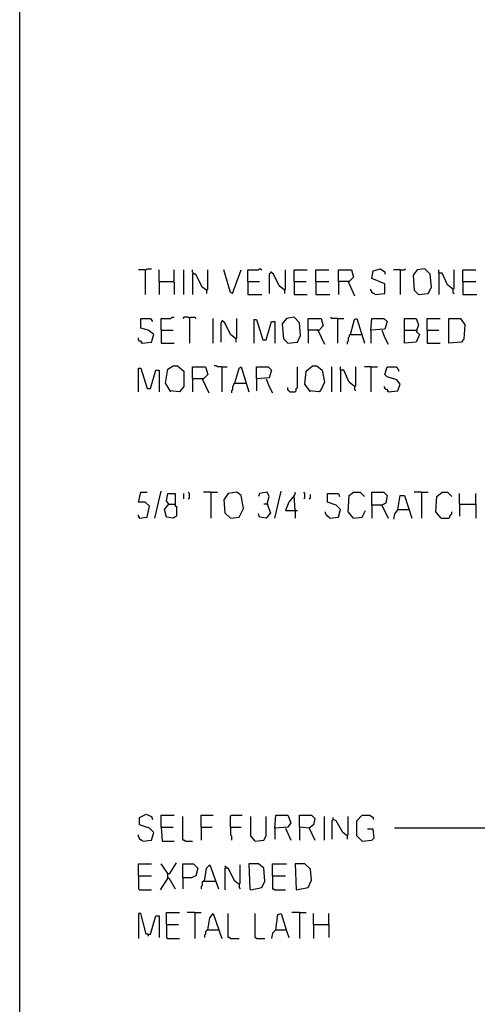
# Model space of a CAD drawing. Extents: x 0.16 to 7.56, y 0.46 to 9.88.
# Drawn here: x 0.16 to 1.44, y 4.34 to 7.1 of the extents above; entities that cross this region are included whole.
import ezdxf

# ---------------------------------------------------------------- set-up
doc = ezdxf.new("R2010")
doc.units = 0
doc.header["$MEASUREMENT"] = 0
doc.layers.add('PFV', color=7, linetype='Continuous')

msp = doc.modelspace()

# ---------------------------------------------------------------- linework, layer by layer
at = {"layer": 'PFV', "color": 0}
for points in [[(0.160606, 0.457576, 0), (0.160606, 9.884848, 0), (7.560606, 9.884848, 0), (7.563636, 0.457576, 0), (0.160606, 0.457576, 0)], [(0.512121, 6.39697, 0), (0.493939, 6.39697, 0)], [(0.512121, 6.39697, 0), (0.515152, 6.39697, 0), (0.518182, 6.4, 0), (0.530303, 6.4, 0)], [(0.512121, 6.39697, 0), (0.512121, 6.327273, 0)], [(0.551515, 6.363636, 0), (0.551515, 6.39697, 0)], [(0.590909, 6.363636, 0), (0.593939, 6.366667, 0), (0.593939, 6.39697, 0)], [(0.621212, 6.327273, 0), (0.621212, 6.39697, 0)], [(0.648485, 6.384848, 0), (0.648485, 6.387879, 0), (0.645455, 6.390909, 0), (0.645455, 6.39697, 0)], [(0.684848, 6.339394, 0), (0.672727, 6.348485, 0), (0.654545, 6.384848, 0), (0.645455, 6.384848, 0), (0.645455, 6.327273, 0)], [(0.684848, 6.339394, 0), (0.687879, 6.342424, 0), (0.687879, 6.39697, 0)], [(0.757576, 6.330303, 0), (0.751515, 6.333333, 0), (0.733333, 6.39697, 0)], [(0.757576, 6.330303, 0), (0.781818, 6.39697, 0)], [(0.8, 6.363636, 0), (0.8, 6.39697, 0), (0.830303, 6.39697, 0), (0.833333, 6.4, 0), (0.836364, 6.4, 0), (0.839394, 6.39697, 0)], [(0.863636, 6.387879, 0), (0.860606, 6.384848, 0), (0.860606, 6.330303, 0)], [(0.90303, 6.339394, 0), (0.887879, 6.351515, 0), (0.872727, 6.384848, 0), (0.863636, 6.390909, 0)], [(0.90303, 6.339394, 0), (0.906061, 6.342424, 0), (0.906061, 6.39697, 0)], [(0.930303, 6.363636, 0), (0.930303, 6.39697, 0), (0.966667, 6.39697, 0)], [(0.990909, 6.363636, 0), (0.990909, 6.39697, 0), (1.027273, 6.39697, 0)], [(1.054545, 6.363636, 0), (1.054545, 6.39697, 0), (1.090909, 6.39697, 0), (1.09697, 6.375758, 0), (1.084848, 6.363636, 0), (1.054545, 6.363636, 0), (1.054545, 6.327273, 0)], [(1.157576, 6.327273, 0), (1.184848, 6.330303, 0), (1.184848, 6.357576, 0), (1.148485, 6.372727, 0), (1.151515, 6.393939, 0), (1.172727, 6.4, 0), (1.184848, 6.390909, 0), (1.184848, 6.384848, 0)], [(1.227273, 6.39697, 0), (1.209091, 6.39697, 0)], [(1.227273, 6.39697, 0), (1.239394, 6.39697, 0), (1.242424, 6.4, 0)], [(1.227273, 6.39697, 0), (1.227273, 6.327273, 0)], [(1.278788, 6.327273, 0), (1.306061, 6.330303, 0), (1.315152, 6.348485, 0), (1.312121, 6.384848, 0), (1.29697, 6.4, 0), (1.275758, 6.39697, 0), (1.263636, 6.381818, 0), (1.266667, 6.339394, 0), (1.278788, 6.327273, 0)], [(1.375758, 6.342424, 0), (1.360606, 6.354545, 0), (1.345455, 6.387879, 0), (1.336364, 6.387879, 0), (1.336364, 6.39697, 0)], [(1.336364, 6.387879, 0), (1.336364, 6.327273, 0)], [(1.375758, 6.342424, 0), (1.378788, 6.345455, 0), (1.378788, 6.39697, 0)], [(1.40303, 6.363636, 0), (1.40303, 6.39697, 0), (1.439394, 6.39697, 0)], [(0.551515, 6.363636, 0), (0.590909, 6.363636, 0), (0.593939, 6.360606, 0), (0.593939, 6.327273, 0)], [(0.551515, 6.363636, 0), (0.551515, 6.327273, 0)], [(0.8, 6.363636, 0), (0.833333, 6.363636, 0)], [(0.8, 6.363636, 0), (0.8, 6.327273, 0), (0.839394, 6.327273, 0)], [(0.930303, 6.363636, 0), (0.963636, 6.363636, 0)], [(0.930303, 6.363636, 0), (0.930303, 6.327273, 0), (0.966667, 6.327273, 0)], [(0.990909, 6.363636, 0), (1.027273, 6.363636, 0)], [(0.990909, 6.363636, 0), (0.990909, 6.327273, 0), (1.030303, 6.327273, 0)], [(1.081818, 6.363636, 0), (1.1, 6.324242, 0)], [(1.40303, 6.363636, 0), (1.439394, 6.363636, 0)], [(1.40303, 6.363636, 0), (1.40303, 6.327273, 0), (1.442424, 6.327273, 0)], [(0.684848, 6.339394, 0), (0.684848, 6.330303, 0)], [(0.90303, 6.339394, 0), (0.90303, 6.330303, 0)], [(1.157576, 6.327273, 0), (1.154545, 6.330303, 0), (1.151515, 6.330303, 0), (1.148485, 6.333333, 0), (1.148485, 6.336364, 0), (1.145455, 6.339394, 0), (1.145455, 6.342424, 0)], [(1.375758, 6.342424, 0), (1.375758, 6.333333, 0), (1.378788, 6.330303, 0)], [(0.50303, 6.190909, 0), (0.530303, 6.193939, 0), (0.536364, 6.215152, 0), (0.521212, 6.227273, 0), (0.5, 6.233333, 0), (0.5, 6.260606, 0), (0.527273, 6.260606, 0), (0.533333, 6.251515, 0)], [(0.557576, 6.227273, 0), (0.557576, 6.260606, 0), (0.584848, 6.260606, 0), (0.587879, 6.263636, 0), (0.593939, 6.263636, 0)], [(0.636364, 6.260606, 0), (0.633333, 6.263636, 0), (0.621212, 6.263636, 0), (0.618182, 6.260606, 0)], [(0.636364, 6.260606, 0), (0.639394, 6.263636, 0), (0.651515, 6.263636, 0), (0.654545, 6.260606, 0)], [(0.636364, 6.260606, 0), (0.636364, 6.190909, 0)], [(0.70303, 6.190909, 0), (0.70303, 6.260606, 0)], [(0.727273, 6.251515, 0), (0.724242, 6.248485, 0), (0.724242, 6.193939, 0)], [(0.766667, 6.20303, 0), (0.751515, 6.215152, 0), (0.736364, 6.248485, 0), (0.727273, 6.254545, 0)], [(0.766667, 6.20303, 0), (0.769697, 6.206061, 0), (0.769697, 6.260606, 0)], [(0.818182, 6.190909, 0), (0.818182, 6.257576, 0), (0.824242, 6.257576, 0), (0.842424, 6.2, 0), (0.851515, 6.2, 0), (0.866667, 6.251515, 0), (0.875758, 6.251515, 0), (0.875758, 6.190909, 0)], [(0.912121, 6.190909, 0), (0.939394, 6.193939, 0), (0.948485, 6.212121, 0), (0.945455, 6.248485, 0), (0.930303, 6.263636, 0), (0.909091, 6.260606, 0), (0.89697, 6.245455, 0), (0.9, 6.20303, 0), (0.912121, 6.190909, 0)], [(0.969697, 6.227273, 0), (0.969697, 6.260606, 0), (1.006061, 6.260606, 0), (1.012121, 6.239394, 0), (1, 6.227273, 0), (0.969697, 6.227273, 0), (0.969697, 6.190909, 0)], [(1.051515, 6.260606, 0), (1.036364, 6.260606, 0), (1.033333, 6.263636, 0)], [(1.051515, 6.260606, 0), (1.069697, 6.260606, 0)], [(1.051515, 6.260606, 0), (1.051515, 6.190909, 0)], [(1.087879, 6.215152, 0), (1.1, 6.257576, 0), (1.106061, 6.260606, 0), (1.127273, 6.190909, 0)], [(1.145455, 6.227273, 0), (1.148485, 6.260606, 0), (1.181818, 6.260606, 0), (1.190909, 6.251515, 0), (1.184848, 6.230303, 0), (1.145455, 6.227273, 0), (1.145455, 6.190909, 0)], [(1.239394, 6.227273, 0), (1.239394, 6.260606, 0), (1.272727, 6.260606, 0), (1.278788, 6.242424, 0), (1.272727, 6.224242, 0), (1.281818, 6.215152, 0), (1.272727, 6.193939, 0), (1.239394, 6.190909, 0), (1.239394, 6.227273, 0), (1.272727, 6.227273, 0)], [(1.30303, 6.227273, 0), (1.30303, 6.260606, 0), (1.339394, 6.260606, 0)], [(1.363636, 6.190909, 0), (1.363636, 6.260606, 0), (1.39697, 6.260606, 0), (1.409091, 6.242424, 0), (1.406061, 6.20303, 0), (1.4, 6.193939, 0), (1.363636, 6.190909, 0)], [(0.557576, 6.227273, 0), (0.590909, 6.227273, 0)], [(0.557576, 6.227273, 0), (0.557576, 6.190909, 0), (0.593939, 6.190909, 0)], [(0.99697, 6.227273, 0), (1.015152, 6.187879, 0)], [(1.087879, 6.215152, 0), (1.084848, 6.212121, 0), (1.084848, 6.209091, 0), (1.081818, 6.206061, 0), (1.081818, 6.19697, 0), (1.078788, 6.193939, 0), (1.078788, 6.187879, 0)], [(1.087879, 6.215152, 0), (1.118182, 6.215152, 0)], [(1.118182, 6.215152, 0), (1.121212, 6.215152, 0)], [(1.175758, 6.227273, 0), (1.184848, 6.206061, 0), (1.193939, 6.187879, 0)], [(1.272727, 6.227273, 0), (1.275758, 6.224242, 0)], [(1.30303, 6.227273, 0), (1.336364, 6.227273, 0)], [(1.30303, 6.227273, 0), (1.30303, 6.190909, 0), (1.339394, 6.190909, 0)], [(0.50303, 6.190909, 0), (0.50303, 6.193939, 0), (0.5, 6.19697, 0), (0.49697, 6.19697, 0), (0.493939, 6.2, 0), (0.493939, 6.206061, 0)], [(0.50303, 6.190909, 0), (0.5, 6.193939, 0)], [(0.766667, 6.20303, 0), (0.766667, 6.193939, 0)], [(0.493939, 6.054545, 0), (0.493939, 6.121212, 0), (0.5, 6.121212, 0), (0.518182, 6.063636, 0), (0.527273, 6.063636, 0), (0.542424, 6.115152, 0), (0.551515, 6.115152, 0), (0.551515, 6.054545, 0)], [(0.584848, 6.054545, 0), (0.569697, 6.078788, 0), (0.575758, 6.118182, 0), (0.590909, 6.127273, 0), (0.60303, 6.127273, 0), (0.621212, 6.112121, 0), (0.621212, 6.069697, 0), (0.609091, 6.054545, 0), (0.581818, 6.057576, 0)], [(0.645455, 6.090909, 0), (0.645455, 6.124242, 0), (0.681818, 6.124242, 0), (0.687879, 6.10303, 0), (0.675758, 6.090909, 0), (0.645455, 6.090909, 0), (0.645455, 6.054545, 0)], [(0.727273, 6.124242, 0), (0.715152, 6.124242, 0), (0.712121, 6.127273, 0), (0.706061, 6.127273, 0)], [(0.727273, 6.124242, 0), (0.742424, 6.124242, 0)], [(0.727273, 6.124242, 0), (0.727273, 6.054545, 0)], [(0.763636, 6.078788, 0), (0.775758, 6.121212, 0), (0.781818, 6.124242, 0), (0.80303, 6.054545, 0)], [(0.824242, 6.090909, 0), (0.824242, 6.124242, 0), (0.857576, 6.124242, 0), (0.866667, 6.115152, 0), (0.860606, 6.093939, 0), (0.824242, 6.090909, 0), (0.824242, 6.057576, 0)], [(0.918182, 6.054545, 0), (0.933333, 6.054545, 0), (0.936364, 6.057576, 0), (0.936364, 6.063636, 0), (0.939394, 6.066667, 0), (0.939394, 6.124242, 0)], [(0.975758, 6.054545, 0), (0.960606, 6.075758, 0), (0.963636, 6.112121, 0), (0.981818, 6.127273, 0), (0.993939, 6.127273, 0), (1.009091, 6.115152, 0), (1.015152, 6.081818, 0), (1.006061, 6.060606, 0), (1, 6.054545, 0), (0.972727, 6.057576, 0)], [(1.036364, 6.054545, 0), (1.036364, 6.124242, 0)], [(1.1, 6.069697, 0), (1.084848, 6.081818, 0), (1.069697, 6.115152, 0), (1.060606, 6.115152, 0), (1.060606, 6.124242, 0)], [(1.060606, 6.115152, 0), (1.060606, 6.054545, 0)], [(1.1, 6.069697, 0), (1.10303, 6.072727, 0), (1.10303, 6.124242, 0)], [(1.145455, 6.124242, 0), (1.127273, 6.124242, 0)], [(1.145455, 6.124242, 0), (1.163636, 6.124242, 0)], [(1.145455, 6.124242, 0), (1.145455, 6.054545, 0)], [(1.193939, 6.054545, 0), (1.221212, 6.057576, 0), (1.227273, 6.075758, 0), (1.218182, 6.087879, 0), (1.190909, 6.09697, 0), (1.184848, 6.10303, 0), (1.190909, 6.124242, 0), (1.218182, 6.124242, 0), (1.224242, 6.112121, 0)], [(0.672727, 6.090909, 0), (0.690909, 6.051515, 0)], [(0.763636, 6.078788, 0), (0.760606, 6.075758, 0), (0.760606, 6.072727, 0), (0.757576, 6.069697, 0), (0.757576, 6.060606, 0), (0.754545, 6.057576, 0), (0.754545, 6.051515, 0)], [(0.763636, 6.078788, 0), (0.793939, 6.078788, 0)], [(0.793939, 6.078788, 0), (0.79697, 6.078788, 0)], [(0.851515, 6.090909, 0), (0.860606, 6.069697, 0), (0.869697, 6.051515, 0)], [(0.918182, 6.054545, 0), (0.915152, 6.057576, 0), (0.912121, 6.060606, 0), (0.912121, 6.066667, 0)], [(1.1, 6.069697, 0), (1.1, 6.060606, 0), (1.10303, 6.057576, 0)], [(1.193939, 6.054545, 0), (1.193939, 6.057576, 0), (1.190909, 6.060606, 0), (1.187879, 6.060606, 0), (1.184848, 6.063636, 0), (1.184848, 6.066667, 0), (1.181818, 6.069697, 0)], [(1.193939, 6.054545, 0), (1.190909, 6.057576, 0)], [(0.539394, 5.7, 0), (0.557576, 5.775758, 0)], [(0.875758, 5.7, 0), (0.893939, 5.775758, 0)], [(0.49697, 5.7, 0), (0.518182, 5.70303, 0), (0.524242, 5.733333, 0), (0.512121, 5.745455, 0), (0.493939, 5.745455, 0), (0.5, 5.772727, 0), (0.518182, 5.772727, 0)], [(0.578788, 5.739394, 0), (0.572727, 5.748485, 0), (0.575758, 5.769697, 0), (0.59697, 5.769697, 0), (0.59697, 5.745455, 0), (0.59697, 5.733333, 0), (0.6, 5.733333, 0), (0.6, 5.706061, 0), (0.590909, 5.7, 0), (0.572727, 5.70303, 0), (0.566667, 5.724242, 0), (0.578788, 5.739394, 0), (0.593939, 5.739394, 0)], [(0.621212, 5.754545, 0), (0.621212, 5.769697, 0)], [(0.633333, 5.754545, 0), (0.636364, 5.757576, 0), (0.636364, 5.769697, 0), (0.633333, 5.772727, 0)], [(0.69697, 5.772727, 0), (0.675758, 5.772727, 0)], [(0.69697, 5.772727, 0), (0.715152, 5.772727, 0)], [(0.69697, 5.772727, 0), (0.69697, 5.7, 0)], [(0.751515, 5.7, 0), (0.775758, 5.70303, 0), (0.787879, 5.727273, 0), (0.781818, 5.763636, 0), (0.769697, 5.772727, 0), (0.745455, 5.769697, 0), (0.733333, 5.751515, 0), (0.736364, 5.715152, 0), (0.751515, 5.7, 0)], [(0.854545, 5.739394, 0), (0.860606, 5.760606, 0), (0.854545, 5.772727, 0), (0.833333, 5.769697, 0), (0.830303, 5.760606, 0)], [(0.933333, 5.721212, 0), (0.930303, 5.763636, 0), (0.915152, 5.745455, 0), (0.906061, 5.721212, 0), (0.939394, 5.721212, 0)], [(0.930303, 5.763636, 0), (0.933333, 5.766667, 0), (0.933333, 5.772727, 0)], [(0.957576, 5.754545, 0), (0.960606, 5.757576, 0), (0.960606, 5.769697, 0), (0.957576, 5.772727, 0)], [(0.972727, 5.754545, 0), (0.975758, 5.757576, 0), (0.975758, 5.766667, 0)], [(1.030303, 5.7, 0), (1.054545, 5.70303, 0), (1.060606, 5.724242, 0), (1.048485, 5.736364, 0), (1.024242, 5.745455, 0), (1.024242, 5.769697, 0), (1.054545, 5.769697, 0), (1.057576, 5.760606, 0)], [(1.09697, 5.7, 0), (1.081818, 5.718182, 0), (1.084848, 5.763636, 0), (1.09697, 5.772727, 0), (1.115152, 5.772727, 0), (1.127273, 5.760606, 0)], [(1.148485, 5.736364, 0), (1.148485, 5.772727, 0), (1.181818, 5.772727, 0), (1.190909, 5.763636, 0), (1.187879, 5.742424, 0), (1.175758, 5.736364, 0), (1.148485, 5.736364, 0), (1.148485, 5.7, 0)], [(1.221212, 5.724242, 0), (1.227273, 5.763636, 0), (1.239394, 5.763636, 0), (1.260606, 5.7, 0)], [(1.287879, 5.772727, 0), (1.266667, 5.772727, 0)], [(1.287879, 5.772727, 0), (1.306061, 5.772727, 0)], [(1.287879, 5.772727, 0), (1.287879, 5.7, 0)], [(1.342424, 5.7, 0), (1.327273, 5.718182, 0), (1.330303, 5.760606, 0), (1.345455, 5.772727, 0), (1.360606, 5.772727, 0), (1.372727, 5.760606, 0)], [(1.393939, 5.739394, 0), (1.393939, 5.769697, 0)], [(1.439394, 5.739394, 0), (1.439394, 5.769697, 0)], [(0.578788, 5.739394, 0), (0.575758, 5.742424, 0)], [(0.593939, 5.739394, 0), (0.59697, 5.736364, 0)], [(0.854545, 5.739394, 0), (0.863636, 5.715152, 0), (0.851515, 5.7, 0), (0.833333, 5.70303, 0), (0.830303, 5.712121, 0)], [(0.854545, 5.739394, 0), (0.845455, 5.739394, 0)], [(0.854545, 5.739394, 0), (0.857576, 5.736364, 0)], [(0.933333, 5.721212, 0), (0.933333, 5.7, 0)], [(1.030303, 5.7, 0), (1.027273, 5.70303, 0), (1.024242, 5.706061, 0), (1.021212, 5.709091, 0), (1.018182, 5.712121, 0), (1.018182, 5.718182, 0)], [(1.09697, 5.7, 0), (1.121212, 5.70303, 0), (1.130303, 5.721212, 0)], [(1.175758, 5.736364, 0), (1.193939, 5.7, 0)], [(1.221212, 5.724242, 0), (1.212121, 5.712121, 0), (1.209091, 5.69697, 0)], [(1.221212, 5.724242, 0), (1.251515, 5.724242, 0)], [(1.342424, 5.7, 0), (1.363636, 5.7, 0), (1.366667, 5.70303, 0), (1.366667, 5.706061, 0), (1.369697, 5.709091, 0), (1.372727, 5.712121, 0), (1.372727, 5.718182, 0)], [(1.393939, 5.739394, 0), (1.439394, 5.739394, 0), (1.439394, 5.7, 0)], [(1.393939, 5.739394, 0), (1.393939, 5.706061, 0)], [(0.49697, 5.7, 0), (0.49697, 5.70303, 0), (0.493939, 5.706061, 0), (0.493939, 5.709091, 0)], [(0.49697, 5.7, 0), (0.493939, 5.70303, 0)], [(0.506061, 4.793939, 0), (0.530303, 4.79697, 0), (0.536364, 4.818182, 0), (0.524242, 4.830303, 0), (0.49697, 4.839394, 0), (0.49697, 4.860606, 0), (0.515152, 4.869697, 0), (0.530303, 4.863636, 0), (0.533333, 4.854545, 0)], [(0.557576, 4.833333, 0), (0.557576, 4.866667, 0), (0.593939, 4.866667, 0)], [(0.624242, 4.793939, 0), (0.621212, 4.79697, 0), (0.618182, 4.79697, 0), (0.618182, 4.863636, 0)], [(0.669697, 4.833333, 0), (0.669697, 4.866667, 0), (0.70303, 4.866667, 0)], [(0.751515, 4.833333, 0), (0.751515, 4.863636, 0), (0.754545, 4.866667, 0), (0.784848, 4.866667, 0)], [(0.821212, 4.793939, 0), (0.809091, 4.809091, 0), (0.809091, 4.863636, 0)], [(0.821212, 4.793939, 0), (0.845455, 4.79697, 0), (0.851515, 4.809091, 0), (0.851515, 4.863636, 0)], [(0.875758, 4.830303, 0), (0.878788, 4.866667, 0), (0.912121, 4.866667, 0), (0.921212, 4.845455, 0), (0.912121, 4.833333, 0), (0.875758, 4.830303, 0), (0.875758, 4.8, 0)], [(0.972727, 4.830303, 0), (0.945455, 4.833333, 0), (0.945455, 4.866667, 0), (0.978788, 4.866667, 0), (0.987879, 4.857576, 0), (0.984848, 4.839394, 0), (0.972727, 4.830303, 0), (0.987879, 4.79697, 0)], [(1.015152, 4.79697, 0), (1.015152, 4.863636, 0)], [(1.078788, 4.809091, 0), (1.081818, 4.812121, 0), (1.081818, 4.863636, 0)], [(1.121212, 4.793939, 0), (1.106061, 4.809091, 0), (1.106061, 4.851515, 0), (1.121212, 4.866667, 0), (1.142424, 4.866667, 0), (1.151515, 4.860606, 0), (1.151515, 4.854545, 0)], [(1.039394, 4.854545, 0), (1.036364, 4.851515, 0), (1.036364, 4.8, 0)], [(1.078788, 4.809091, 0), (1.066667, 4.818182, 0), (1.048485, 4.851515, 0), (1.039394, 4.854545, 0), (1.039394, 4.860606, 0)], [(1.039394, 4.854545, 0), (1.042424, 4.854545, 0)], [(0.506061, 4.793939, 0), (0.50303, 4.79697, 0), (0.5, 4.79697, 0), (0.49697, 4.8, 0), (0.49697, 4.80303, 0), (0.493939, 4.806061, 0), (0.493939, 4.812121, 0)], [(0.557576, 4.833333, 0), (0.590909, 4.833333, 0)], [(0.557576, 4.833333, 0), (0.560606, 4.793939, 0), (0.593939, 4.793939, 0)], [(0.669697, 4.833333, 0), (0.7, 4.833333, 0)], [(0.669697, 4.833333, 0), (0.669697, 4.79697, 0)], [(0.751515, 4.833333, 0), (0.781818, 4.833333, 0)], [(0.751515, 4.833333, 0), (0.751515, 4.812121, 0), (0.754545, 4.809091, 0), (0.754545, 4.79697, 0)], [(0.906061, 4.830303, 0), (0.921212, 4.79697, 0)], [(0.945455, 4.833333, 0), (0.945455, 4.79697, 0)], [(1.078788, 4.809091, 0), (1.078788, 4.8, 0)], [(1.121212, 4.793939, 0), (1.148485, 4.79697, 0), (1.154545, 4.80303, 0), (1.151515, 4.827273, 0), (1.136364, 4.827273, 0)], [(2.384848, 4.827273, 0), (2.381818, 4.830303, 0), (1.212121, 4.830303, 0)], [(0.624242, 4.793939, 0), (0.645455, 4.793939, 0)], [(1.121212, 4.793939, 0), (1.118182, 4.79697, 0)], [(0.493939, 4.69697, 0), (0.493939, 4.730303, 0), (0.530303, 4.730303, 0)], [(0.575758, 4.70303, 0), (0.557576, 4.730303, 0)], [(0.575758, 4.690909, 0), (0.575758, 4.70303, 0), (0.581818, 4.70303, 0), (0.6, 4.733333, 0)], [(0.618182, 4.690909, 0), (0.618182, 4.730303, 0), (0.648485, 4.730303, 0), (0.660606, 4.718182, 0), (0.654545, 4.69697, 0), (0.642424, 4.690909, 0), (0.618182, 4.690909, 0), (0.618182, 4.660606, 0)], [(0.678788, 4.681818, 0), (0.684848, 4.718182, 0), (0.693939, 4.727273, 0), (0.718182, 4.660606, 0)], [(0.739394, 4.718182, 0), (0.739394, 4.721212, 0), (0.736364, 4.724242, 0)], [(0.775758, 4.672727, 0), (0.778788, 4.675758, 0), (0.778788, 4.727273, 0)], [(0.809091, 4.657576, 0), (0.839394, 4.663636, 0), (0.848485, 4.681818, 0), (0.845455, 4.718182, 0), (0.830303, 4.730303, 0), (0.80303, 4.730303, 0), (0.806061, 4.660606, 0), (0.809091, 4.657576, 0)], [(0.869697, 4.69697, 0), (0.869697, 4.730303, 0), (0.909091, 4.730303, 0)], [(0.936364, 4.657576, 0), (0.969697, 4.663636, 0), (0.978788, 4.684848, 0), (0.975758, 4.715152, 0), (0.960606, 4.730303, 0), (0.933333, 4.730303, 0), (0.936364, 4.657576, 0)], [(0.493939, 4.69697, 0), (0.530303, 4.69697, 0)], [(0.493939, 4.69697, 0), (0.493939, 4.660606, 0), (0.49697, 4.657576, 0), (0.530303, 4.657576, 0)], [(0.775758, 4.672727, 0), (0.763636, 4.681818, 0), (0.745455, 4.718182, 0), (0.736364, 4.718182, 0), (0.736364, 4.657576, 0)], [(0.869697, 4.69697, 0), (0.906061, 4.69697, 0)], [(0.869697, 4.69697, 0), (0.869697, 4.660606, 0), (0.872727, 4.660606, 0), (0.875758, 4.657576, 0), (0.906061, 4.657576, 0)], [(0.575758, 4.690909, 0), (0.554545, 4.657576, 0)], [(0.575758, 4.690909, 0), (0.578788, 4.690909, 0), (0.59697, 4.660606, 0)], [(0.678788, 4.681818, 0), (0.675758, 4.681818, 0), (0.672727, 4.678788, 0), (0.672727, 4.669697, 0), (0.669697, 4.666667, 0), (0.669697, 4.660606, 0)], [(0.678788, 4.681818, 0), (0.709091, 4.681818, 0)], [(0.775758, 4.672727, 0), (0.775758, 4.663636, 0), (0.778788, 4.660606, 0)], [(0.521212, 4.533333, 0), (0.515152, 4.533333, 0), (0.5, 4.590909, 0), (0.493939, 4.590909, 0), (0.493939, 4.521212, 0)], [(0.572727, 4.560606, 0), (0.572727, 4.593939, 0), (0.609091, 4.593939, 0)], [(0.651515, 4.593939, 0), (0.630303, 4.593939, 0)], [(0.651515, 4.593939, 0), (0.669697, 4.593939, 0)], [(0.651515, 4.593939, 0), (0.651515, 4.521212, 0)], [(0.687879, 4.545455, 0), (0.693939, 4.578788, 0), (0.70303, 4.590909, 0), (0.727273, 4.521212, 0)], [(0.751515, 4.521212, 0), (0.748485, 4.524242, 0), (0.745455, 4.524242, 0), (0.745455, 4.590909, 0)], [(0.824242, 4.521212, 0), (0.821212, 4.524242, 0), (0.821212, 4.590909, 0)], [(0.878788, 4.545455, 0), (0.884848, 4.587879, 0), (0.893939, 4.590909, 0), (0.909091, 4.542424, 0), (0.915152, 4.524242, 0)], [(0.945455, 4.593939, 0), (0.924242, 4.593939, 0)], [(0.945455, 4.593939, 0), (0.963636, 4.593939, 0)], [(0.945455, 4.593939, 0), (0.945455, 4.521212, 0)], [(0.984848, 4.560606, 0), (0.984848, 4.590909, 0)], [(1.027273, 4.560606, 0), (1.027273, 4.590909, 0)], [(0.521212, 4.533333, 0), (0.527273, 4.533333, 0), (0.542424, 4.584848, 0), (0.551515, 4.584848, 0), (0.551515, 4.524242, 0)], [(0.572727, 4.560606, 0), (0.606061, 4.560606, 0)], [(0.572727, 4.560606, 0), (0.572727, 4.524242, 0), (0.575758, 4.521212, 0), (0.609091, 4.521212, 0)], [(0.984848, 4.560606, 0), (1.027273, 4.560606, 0), (1.027273, 4.524242, 0)], [(0.984848, 4.560606, 0), (0.984848, 4.521212, 0)], [(0.521212, 4.533333, 0), (0.521212, 4.527273, 0)], [(0.687879, 4.545455, 0), (0.684848, 4.542424, 0), (0.681818, 4.539394, 0), (0.681818, 4.533333, 0), (0.678788, 4.530303, 0), (0.678788, 4.524242, 0)], [(0.687879, 4.545455, 0), (0.718182, 4.545455, 0)], [(0.718182, 4.545455, 0), (0.721212, 4.545455, 0)], [(0.878788, 4.545455, 0), (0.869697, 4.536364, 0), (0.866667, 4.521212, 0)], [(0.878788, 4.545455, 0), (0.906061, 4.545455, 0)], [(0.906061, 4.545455, 0), (0.909091, 4.545455, 0)], [(0.751515, 4.521212, 0), (0.775758, 4.521212, 0)], [(0.824242, 4.521212, 0), (0.848485, 4.521212, 0)]]:
    msp.add_polyline3d(points, dxfattribs=at)

doc.saveas('drawing.dxf')
